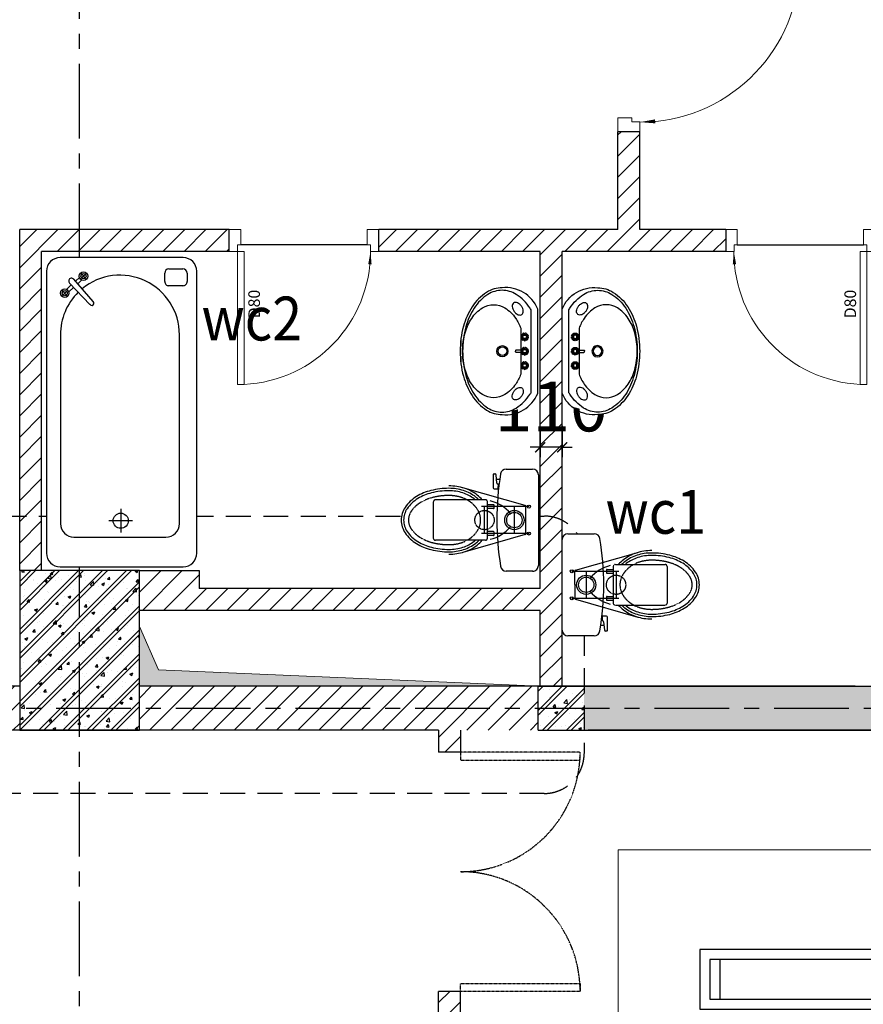
# Model space of a CAD drawing. Units: inches. Extents: x -12929 to 75029, y -52701 to 68478.
# Drawn here: x 50535 to 54765, y -24749 to -19811 of the extents above; entities that cross this region are included whole.
import ezdxf

# ---------------------------------------------------------------- set-up
doc = ezdxf.new("R2010")
doc.units = ezdxf.units.IN
doc.header["$MEASUREMENT"] = 0
doc.set_wipeout_variables(frame=1)
for name, pattern in [('ACAD_ISO03W100', [30, 12, -18]), ('CENTER', [2, 1.25, -0.25, 0.25, -0.25]), ('HIDDEN', [0.375, 0.25, -0.125])]:
    doc.linetypes.add(name, pattern=pattern)
for name, color, linetype in [('5', 99, 'Continuous'), ('7', 7, 'Continuous'), ('8', 8, 'Continuous'), ('betong', 4, 'Continuous'), ('CHU', 7, 'Continuous'), ('THAY', 13, 'Continuous'), ('TRUC', 252, 'CENTER'), ('TUONG', 7, 'Continuous')]:
    doc.layers.add(name, color=color, linetype=linetype)
for name, color, linetype, lineweight in [('A-Dimension', 8, 'Continuous', 9), ('doors&windows', 147, 'Continuous', 0), ('wall', 3, 'Continuous', 30)]:
    doc.layers.add(name, color=color, linetype=linetype, lineweight=lineweight)
doc.styles.add('AVANTH', font='Vhavan.ttf')
doc.styles.add('VNCCSS', font='vnsimli.shx', dxfattribs={"width": 0.7})
doc.dimstyles.new('1-100', dxfattribs={"dimscale": 0, "dimtxt": 250, "dimasz": 50, "dimexe": 50, "dimexo": 0, "dimgap": 80, "dimtad": 1, "dimdec": 0, "dimrnd": 5, "dimzin": 0, "dimdsep": 46, "dimtxsty": 'VNCCSS', "dimblk1": 'ARCHTICK', "dimblk2": 'ARCHTICK', "dimsah": 1, "dimcen": 0, "dimdle": 50, "dimclrd": 8, "dimclre": 8, "dimclrt": 2, "dimadec": 0, "dimazin": 0, "dimtfac": 1, "dimtdec": 0, "dimtix": 1, "dimtmove": 2, "dimatfit": 3, "dimldrblk": 'DOT', "dimfxl": 1, "dimtolj": 1, "dimtzin": 0, "dimarcsym": 0})
pattern_1 = [(50, (84186.81, -208020.54), (143.45204, -12.55043), [15, -165]), (355, (84186.81, -208020.54), (-27.75027, 150.43843), [12, -132]), (100.4514, (84198.76, -208021.58), (115.70188, 137.88791), [12.74804, -140.22842]), (46.1842, (84186.81, -207980.54), (213.44821, -33.1038), [22.5, -247.5]), (96.6356, (84204.6, -207983.3), (186.93254, 194.82357), [19.12206, -210.3426]), (351.1842, (84186.8, -207980.54), (186.9324, 194.82372), [18, -198]), (21, (84206.81, -207990.54), (119.38141, -80.52378), [15, -165]), (326, (84206.81, -207990.54), (48.66307, 145.03001), [12, -132]), (71.4514, (84216.76, -207997.25), (168.04453, 64.5061), [12.74804, -140.22842]), (37.5, (84186.81, -208020.54), (2.431971, 66.578771), [0, -130.4, 0, -134, 0, -132.5]), (7.5, (84186.81, -208020.54), (52.613907, 78.882342), [0, -76.4, 0, -127.4, 0, -50.5]), (327.5, (84142.21, -208020.54), (106.764487, -4.510974), [0, -50, 0, -156, 0, -207]), (317.5, (84122.21, -208020.54), (116.637234, 20.020996), [0, -65, 0, -103.6, 0, -147]), (45, (84186.81, -208020.54), (-60.104076, 60.104076), []), (45, (84186.81, -207996.04), (-60.104076, 60.104076), [])]
pattern_2 = [(45, (84186.81, -208020.54), (-53.03301, 53.03301), [])]

# ---------------------------------------------------------------- blocks, each defined once
blk = doc.blocks.new('_ArchTick')
at = {"color": 0, "const_width": 0.15}
blk.add_lwpolyline([(-0.5, -0.5), (0.5, 0.5)], dxfattribs=at)
blk = doc.blocks.new('*D675')
at = {"layer": '8', "color": 8, "lineweight": -2, "ltscale": 500}
for p, q in [((53144.5, -21858.9), (53144.5, -22005.7)), ((53254.5, -21848.8), (53254.5, -22005.7)), ((53144.5, -21955.7), (53094.5, -21955.7)), ((53254.5, -21955.7), (53144.5, -21955.7)), ((53254.5, -21955.7), (53304.5, -21955.7))]:
    blk.add_line(p, q, dxfattribs=at)
at = {"layer": 'DEFPOINTS', "color": 0, "ltscale": 500}
for p in [(53144.5, -21858.9), (53254.5, -21848.8), (53144.5, -21955.7)]:
    blk.add_point(p, dxfattribs=at)
at = {"layer": '8', "color": 8, "lineweight": -2, "ltscale": 500, "xscale": 50, "yscale": 50, "zscale": 50}
blk.add_blockref('_ArchTick', (53144.5, -21955.7), dxfattribs=at)
at = {"layer": '8', "color": 8, "lineweight": -2, "ltscale": 500, "xscale": 50, "yscale": 50, "zscale": 50, "rotation": 180}
blk.add_blockref('_ArchTick', (53254.5, -21955.7), dxfattribs=at)
at = {"layer": '8', "color": 2, "ltscale": 500, "insert": (53199.5, -21750.7), "char_height": 250, "attachment_point": 5, "style": 'VNCCSS'}
blk.add_mtext('\\A1;110', dxfattribs=at)
blk = doc.blocks.new('_Dot')
at = {"color": 0, "linetype": 'ByBlock', "lineweight": -2}
blk.add_line((-0.5, 0), (-1, 0), dxfattribs=at)
at = {"color": 0, "linetype": 'ByBlock', "const_width": 0.5}
blk.add_lwpolyline([(-0.25, 0, 1), (0.25, 0, 1)], format="xyb", close=True, dxfattribs=at)
blk = doc.blocks.new('LAVABO 1')
at = {"layer": '5'}
for p, q in [((-5.9, -84.7), (-5.9, -108.3)), ((5.9, -84.7), (5.9, -108.3)), ((-2.8, -111.4), (0, -111.4)), ((2.8, -111.4), (0, -111.4))]:
    blk.add_line(p, q, dxfattribs=at)
for points in [[(317.9, -178.6, 0.335913), (211.4, 0), (-211.4, 0, 0.335913), (-317.9, -178.6, 0.143178), (-295.2, -256, 0.107175), (-222.7, -328.9, 0.078334), (-125, -372.4, 0.065639), (0, -388.9, 0.065639), (125, -372.4, 0.078334), (222.7, -328.9, 0.107175), (295.2, -256, 0.143178), (317.9, -178.6)], [(-78.4, -47.3, 0.023946), (-77, -51.7, 0.063305), (-74.5, -56.2, 0.287577), (-73.4, -56.6, 0.287577)], [(-73.4, -56.6, 0.287577), (-72.5, -55.8, 0.063305), (-71.7, -50.8, 0.023946), (-71.8, -46.1, 0.020713)], [(-65.3, -47.3, 0.023946), (-67, -51.6, 0.063305), (-68, -56.6, 0.287577), (-67.5, -57.7, 0.287577)], [(-6.6, -47.3, 0.023946), (-5.1, -51.7, 0.063305), (-2.6, -56.2, 0.287577), (-1.5, -56.6, 0.287577)], [(-1.5, -56.6, 0.287577), (-0.6, -55.8, 0.063305), (0.1, -50.8, 0.023946), (0, -46.1, 0.020713)], [(6.5, -47.3, 0.023946), (4.8, -51.6, 0.063305), (3.8, -56.6, 0.287577), (4.4, -57.7, 0.287577)], [(65.3, -47.3, 0.023946), (66.8, -51.7, 0.063305), (69.2, -56.2, 0.287577), (70.3, -56.6, 0.287577)], [(70.3, -56.6, 0.287577), (71.2, -55.8, 0.063305), (72, -50.8, 0.023946), (71.9, -46.1, 0.020713)], [(78.4, -47.3, 0.023946), (76.7, -51.6, 0.063305), (75.7, -56.6, 0.287577), (76.3, -57.7, 0.287577)], [(-80.7, -65.3, 0.287577), (-81.3, -64.3, 0.063305), (-86.1, -62.6, 0.023946), (-90.7, -62, 0.020713)], [(-90.7, -68.6, 0.023946), (-86.1, -67.9, 0.063305), (-81.3, -66.3, 0.287577), (-80.7, -65.3, 0.287577)], [(-88.5, -55.7, 0.023946), (-84.5, -58.2, 0.063305), (-79.8, -60, 0.287577), (-78.6, -59.6, 0.287577)], [(-78.6, -71, 0.287577), (-79.8, -70.6, 0.063305), (-84.5, -72.4, 0.023946), (-88.5, -74.9, 0.020713)], [(-78.6, -59.6, 0.287577), (-78.4, -58.4, 0.063305), (-81.1, -54.1, 0.023946), (-84.2, -50.6, 0.020713)], [(-84.2, -80, 0.023946), (-81.1, -76.5, 0.063305), (-78.4, -72.2, 0.287577), (-78.6, -71, 0.287577)], [(-73.4, -74, 0.287577), (-74.5, -74.4, 0.063305), (-77, -78.9, 0.023946), (-78.4, -83.3, 0.020713)], [(-71.8, -84.5, 0.023946), (-71.7, -79.8, 0.063305), (-72.5, -74.8, 0.287577), (-73.4, -74, 0.287577)], [(-67.5, -72.9, 0.287577), (-68, -74, 0.063305), (-67, -79, 0.023946), (-65.3, -83.3, 0.020713)], [(-67.5, -57.7, 0.287577), (-66.3, -57.6, 0.063305), (-62.4, -54.3, 0.023946), (-59.5, -50.6, 0.020713)], [(-59.5, -80, 0.023946), (-62.4, -76.3, 0.063305), (-66.3, -73, 0.287577), (-67.5, -72.9, 0.287577)], [(-55.3, -55.7, 0.023946), (-59.4, -57.9, 0.063305), (-63.3, -61.1, 0.287577), (-63.6, -62.3, 0.287577)], [(-63.6, -68.3, 0.287577), (-63.3, -69.5, 0.063305), (-59.4, -72.7, 0.023946), (-55.3, -74.9, 0.020713)], [(-63.6, -62.3, 0.287577), (-62.6, -63, 0.063305), (-57.5, -62.9, 0.023946), (-53, -62, 0.020713)], [(-53, -68.6, 0.023946), (-57.5, -67.7, 0.063305), (-62.6, -67.6, 0.287577), (-63.6, -68.3, 0.287577)], [(-8.8, -65.3, 0.287577), (-9.4, -64.3, 0.063305), (-14.3, -62.6, 0.023946), (-18.9, -62, 0.020713)], [(-18.9, -68.6, 0.023946), (-14.3, -67.9, 0.063305), (-9.4, -66.3, 0.287577), (-8.8, -65.3, 0.287577)], [(-16.6, -55.7, 0.023946), (-12.6, -58.2, 0.063305), (-7.9, -60, 0.287577), (-6.7, -59.6, 0.287577)], [(-6.7, -71, 0.287577), (-7.9, -70.6, 0.063305), (-12.6, -72.4, 0.023946), (-16.6, -74.9, 0.020713)], [(-6.7, -59.6, 0.287577), (-6.6, -58.4, 0.063305), (-9.2, -54.1, 0.023946), (-12.3, -50.6, 0.020713)], [(-12.3, -80, 0.023946), (-9.2, -76.5, 0.063305), (-6.6, -72.2, 0.287577), (-6.7, -71, 0.287577)], [(-1.5, -74, 0.287577), (-2.6, -74.4, 0.063305), (-5.1, -78.9, 0.023946), (-6.6, -83.3, 0.020713)], [(0, -84.5, 0.023946), (0.1, -79.8, 0.063305), (-0.6, -74.8, 0.287577), (-1.5, -74, 0.287577)], [(4.4, -72.9, 0.287577), (3.8, -74, 0.063305), (4.8, -79, 0.023946), (6.5, -83.3, 0.020713)], [(4.4, -57.7, 0.287577), (5.6, -57.6, 0.063305), (9.4, -54.3, 0.023946), (12.3, -50.6, 0.020713)], [(12.3, -80, 0.023946), (9.4, -76.3, 0.063305), (5.6, -73, 0.287577), (4.4, -72.9, 0.287577)], [(16.6, -55.7, 0.023946), (12.5, -57.9, 0.063305), (8.5, -61.1, 0.287577), (8.3, -62.3, 0.287577)], [(8.3, -68.3, 0.287577), (8.5, -69.5, 0.063305), (12.5, -72.7, 0.023946), (16.6, -74.9, 0.020713)], [(8.3, -62.3, 0.287577), (9.2, -63, 0.063305), (14.3, -62.9, 0.023946), (18.9, -62, 0.020713)], [(18.9, -68.6, 0.023946), (14.3, -67.7, 0.063305), (9.2, -67.6, 0.287577), (8.3, -68.3, 0.287577)], [(63.1, -65.3, 0.287577), (62.4, -64.3, 0.063305), (57.6, -62.6, 0.023946), (53, -62, 0.020713)], [(53, -68.6, 0.023946), (57.6, -67.9, 0.063305), (62.4, -66.3, 0.287577), (63.1, -65.3, 0.287577)], [(55.3, -55.7, 0.023946), (59.2, -58.2, 0.063305), (64, -60, 0.287577), (65.1, -59.6, 0.287577)], [(65.1, -71, 0.287577), (64, -70.6, 0.063305), (59.2, -72.4, 0.023946), (55.3, -74.9, 0.020713)], [(65.1, -59.6, 0.287577), (65.3, -58.4, 0.063305), (62.6, -54.1, 0.023946), (59.6, -50.6, 0.020713)], [(59.6, -80, 0.023946), (62.6, -76.5, 0.063305), (65.3, -72.2, 0.287577), (65.1, -71, 0.287577)], [(70.3, -74, 0.287577), (69.2, -74.4, 0.063305), (66.8, -78.9, 0.023946), (65.3, -83.3, 0.020713)], [(71.9, -84.5, 0.023946), (72, -79.8, 0.063305), (71.2, -74.8, 0.287577), (70.3, -74, 0.287577)], [(76.3, -72.9, 0.287577), (75.7, -74, 0.063305), (76.7, -79, 0.023946), (78.4, -83.3, 0.020713)], [(76.3, -57.7, 0.287577), (77.5, -57.6, 0.063305), (81.3, -54.3, 0.023946), (84.2, -50.6, 0.020713)], [(84.2, -80, 0.023946), (81.3, -76.3, 0.063305), (77.5, -73, 0.287577), (76.3, -72.9, 0.287577)], [(88.4, -55.7, 0.023946), (84.4, -57.9, 0.063305), (80.4, -61.1, 0.287577), (80.1, -62.3, 0.287577)], [(80.1, -62.3, 0.287577), (81.1, -63, 0.063305), (86.2, -62.9, 0.023946), (90.7, -62, 0.020713)], [(90.7, -68.6, 0.023946), (86.2, -67.7, 0.063305), (81.1, -67.6, 0.287577), (80.1, -68.3, 0.287577)], [(80.1, -68.3, 0.287577), (80.4, -69.5, 0.063305), (84.4, -72.7, 0.023946), (88.4, -74.9, 0.020713)]]:
    blk.add_lwpolyline(points, format="xyb", dxfattribs=at)
for points in [[(0, -376.5, 0.065639), (121.8, -360.4, 0.078334), (216, -318.5, 0.107175), (284.8, -249.3, 0.143178), (305.5, -178.6, 0.143178), (284.8, -107.8, 0.107175), (216, -38.6, 0.007157), (208, -33.6), (-208, -33.6, 0.007157), (-216, -38.6, 0.107175), (-284.8, -107.8, 0.143178), (-305.5, -178.6, 0.143178), (-284.8, -249.3, 0.107175), (-216, -318.5, 0.078334), (-121.8, -360.4, 0.065639)], [(-241.5, -120.7, 0.144576), (-234.8, -125.9, 0.107176), (-223.7, -127.6, 0.07771), (-212.1, -125.1, 0.064887), (-199.6, -118.3, 0.064887), (-189.2, -108.5, 0.07771), (-183.2, -98.2, 0.107176), (-181.4, -87.1, 0.144576), (-184.2, -79.2, 0.144576), (-190.9, -74.1, 0.107176), (-202, -72.3, 0.07771), (-213.7, -74.8, 0.064887), (-226.2, -81.6, 0.064887), (-236.5, -91.4, 0.07771), (-242.5, -101.7, 0.107176), (-244.3, -112.8, 0.144576)], [(0, -376.5, -0.067673), (-92.7, -363.9, -0.079984), (-164.8, -330.8, -0.107106), (-217.1, -276.7, -0.13951), (-233, -220.6, -0.13951), (-217.1, -164.6, -0.107106), (-164.8, -110.4, -0.056362), (-115, -84.7), (115, -84.7, -0.056362), (164.8, -110.4, -0.107106), (217.1, -164.6, -0.13951), (233, -220.6, -0.13951), (217.1, -276.7, -0.107106), (164.8, -330.8, -0.079984), (92.7, -363.9, -0.067673)], [(241.5, -120.7, -0.144576), (234.8, -125.9, -0.107176), (223.7, -127.6, -0.07771), (212.1, -125.1, -0.064887), (199.6, -118.3, -0.064887), (189.2, -108.5, -0.07771), (183.2, -98.2, -0.107176), (181.4, -87.1, -0.144576), (184.2, -79.2, -0.144576), (190.9, -74.1, -0.107176), (202, -72.3, -0.07771), (213.7, -74.8, -0.064887), (226.2, -81.6, -0.064887), (236.5, -91.4, -0.07771), (242.5, -101.7, -0.107176), (244.3, -112.8, -0.144576)]]:
    blk.add_lwpolyline(points, format="xyb", close=True, dxfattribs=at)
for centre, radius in [((-71.9, -65.3), 8.8), ((0, -65.3), 8.8), ((71.9, -65.3), 8.8), ((0, -177.1), 27.9), ((0, -177.1), 21.7)]:
    blk.add_circle(centre, radius, dxfattribs=at)
for centre, radius, start, end in [((-71.9, -65.3), 19.2, 110.0496, 129.9504), ((-75.4, -45.1), 3.75, 216.9937, 343.0063), ((-71.9, -65.3), 19.2, 70.0496, 89.9504), ((-61.6, -47.5), 3.75, 176.9937, 303.0063), ((0, -65.3), 19.2, 110.0496, 129.9504), ((-3.6, -45.1), 3.75, 216.9937, 343.0063), ((0, -65.3), 19.2, 70.0496, 89.9504), ((10.3, -47.5), 3.75, 176.9937, 303.0063), ((71.9, -65.3), 19.2, 110.0496, 129.9504), ((68.3, -45.1), 3.75, 216.9937, 343.0063), ((71.9, -65.3), 19.2, 70.0496, 89.9504), ((82.1, -47.5), 3.75, 176.9937, 303.0063), ((-71.9, -65.3), 19.2, 150.0496, 169.9504), ((-92.4, -65.3), 3.75, 296.9937, 63.0063), ((-71.9, -65.3), 19.2, 190.0496, 209.9504), ((-87.6, -52.1), 3.75, 256.9937, 23.0063), ((-87.6, -78.5), 3.75, 336.9937, 103.0063), ((-71.9, -65.3), 19.2, 230.0496, 249.9504), ((-75.4, -85.5), 3.75, 16.9937, 143.0063), ((-71.9, -65.3), 19.2, 270.0496, 289.9504), ((-61.6, -83.1), 3.75, 56.9937, 183.0063), ((-71.9, -65.3), 19.2, 30.0496, 49.9504), ((-71.9, -65.3), 19.2, 310.0496, 329.9504), ((-52.5, -58.3), 3.75, 136.9937, 263.0063), ((-52.5, -72.3), 3.75, 96.9937, 223.0063), ((-71.9, -65.3), 19.2, 350.0496, 9.9504), ((0, -65.3), 19.2, 150.0496, 169.9504), ((-20.6, -65.3), 3.75, 296.9937, 63.0063), ((0, -65.3), 19.2, 190.0496, 209.9504), ((-15.8, -52.1), 3.75, 256.9937, 23.0063), ((-15.8, -78.5), 3.75, 336.9937, 103.0063), ((0, -65.3), 19.2, 230.0496, 249.9504), ((-3.6, -85.5), 3.75, 16.9937, 143.0063), ((0, -65.3), 19.2, 270.0496, 289.9504), ((10.3, -83.1), 3.75, 56.9937, 183.0063), ((0, -65.3), 19.2, 30.0496, 49.9504), ((0, -65.3), 19.2, 310.0496, 329.9504), ((19.3, -58.3), 3.75, 136.9937, 263.0063), ((19.3, -72.3), 3.75, 96.9937, 223.0063), ((0, -65.3), 19.2, 350.0496, 9.9504), ((71.9, -65.3), 19.2, 150.0496, 169.9504), ((51.3, -65.3), 3.75, 296.9937, 63.0063), ((71.9, -65.3), 19.2, 190.0496, 209.9504), ((56.1, -52.1), 3.75, 256.9937, 23.0063), ((56.1, -78.5), 3.75, 336.9937, 103.0063), ((71.9, -65.3), 19.2, 230.0496, 249.9504), ((68.3, -85.5), 3.75, 16.9937, 143.0063), ((71.9, -65.3), 19.2, 270.0496, 289.9504), ((82.1, -83.1), 3.75, 56.9937, 183.0063), ((71.9, -65.3), 19.2, 30.0496, 49.9504), ((71.9, -65.3), 19.2, 310.0496, 329.9504), ((91.2, -58.3), 3.75, 136.9937, 263.0063), ((91.2, -72.3), 3.75, 96.9937, 223.0063), ((71.9, -65.3), 19.2, 350.0496, 9.9504), ((-2.8, -108.3), 3.1, 180, 270), ((2.8, -108.3), 3.1, 270, 0)]:
    blk.add_arc(centre, radius, start, end, dxfattribs=at)
blk = doc.blocks.new('2')
blk.add_wipeout([(598092.5, -71124.8), (598515.3, -71124.8), (598581.2, -71172.1), (598620.7, -71321), (598566.8, -71421.1), (598479.5, -71479.3), (598388.7, -71506.2), (598240.9, -71509.5), (598109, -71469.9), (598008.7, -71406.7), (597985, -71284.4), (598017.5, -71183.7)]).dxf.layer = '5'
at = {"layer": '5'}
blk.add_blockref('LAVABO 1', (598303.9, -71124.8), dxfattribs=at)
blk = doc.blocks.new('XI 1')
at = {"layer": '5'}
for p, q in [((29.6, 255.8), (161.8, 255.5)), ((-0.6, -227), (0.6, 227)), ((66.5, 72.5), (380.1, 160.8)), ((48.5, 67.5), (285.1, 66.9)), ((62.9, 67.4), (62.6, -67.8)), ((120.9, 67.3), (120.5, -67.9)), ((222.3, 73.8), (222.3, 60.3)), ((225.2, 76.7), (256.1, 76.6)), ((225.2, 57.4), (256.1, 57.3)), ((270.6, 66.9), (270.2, -68.3)), ((48.1, -67.7), (284.7, -68.3)), ((66.1, -72.9), (379.3, -162.7)), ((222, -61.4), (221.9, -74.9)), ((224.8, -77.8), (255.7, -77.9)), ((224.9, -58.5), (255.8, -58.6)), ((202.4, -176.8), (195.1, -176.8)), ((202.4, -162.3), (197.6, -162.3)), ((202.3, -181.6), (202.4, -157.5)), ((202.8, -181.6), (202.3, -181.6)), ((221.7, -157.5), (202.4, -157.5)), ((207.6, -186), (211.5, -228)), ((226.4, -227.5), (226.5, -162.3)), ((209.3, -204.9), (193.4, -204.9)), ((221.5, -232.4), (216.3, -232.3)), ((160.4, -256.3), (28.3, -256))]:
    blk.add_line(p, q, dxfattribs=at)
at = {"layer": '5', "linetype": 'HIDDEN'}
for p, q in [((265.8, 100.7), (516.9, 100.1)), ((256.2, 91.1), (255.7, -92.4)), ((526.6, 90.4), (526.1, -93.1)), ((265.3, -102.1), (516.4, -102.7))]:
    blk.add_line(p, q, dxfattribs=at)
at = {"layer": '5'}
for points in [[(449.5, 170.3, 0.077598), (372.1, 158.4, 0.08725), (307.2, 124.5, 0.048765), (281.8, 100.7)], [(449.5, 158.2, 0.077598), (375.7, 146.9, 0.08725), (314.6, 114.9, 0.032467), (298.3, 100.6)], [(448.7, -160.5, 0.061672), (538.7, -149.6, 0.074959), (611, -119.6, 0.107015), (668.2, -65.6, 0.150804), (688.1, -1.8, 0.150804), (668.5, 62.1, 0.107015), (611.6, 116.4, 0.074959), (539.5, 146.8, 0.061672), (449.5, 158.2)], [(449.5, 146.1, 0.077598), (379.4, 135.4, 0.08725), (321.9, 105.3, 0.012214), (316, 100.6)], [(448.7, -148.4, 0.061672), (535.8, -137.9, 0.074959), (604.7, -109.3, 0.107015), (658.3, -58.8, 0.150804), (676, -1.7, 0.150804), (658.6, 55.4, 0.107015), (605.3, 106.1, 0.074959), (536.5, 135.1, 0.061672), (449.5, 146.1)], [(281.3, -102.1, 0.048765), (306.5, -126.1, 0.08725), (371.3, -160.3, 0.077598), (448.6, -172.6)], [(297.8, -102.2, 0.032467), (314, -116.5, 0.08725), (375, -148.8, 0.077598), (448.7, -160.5)], [(315.5, -102.2, 0.012214), (321.4, -107, 0.08725), (378.7, -137.3, 0.077598), (448.7, -148.4)]]:
    blk.add_lwpolyline(points, format="xyb", dxfattribs=at)
at = {"layer": '5', "linetype": 'HIDDEN'}
for points in [[(449.4, 122, 0.077598), (386.7, 112.4, 0.08725), (336.6, 86.2, 0.105601), (301.2, 44.6, 0.12364), (289.7, -0.7, 0.12364), (301, -46.2, 0.105601), (336.2, -87.9, 0.08725), (386.1, -114.3, 0.077598), (448.8, -124.3)], [(448.8, -124.3, 0.061672), (530, -114.4, 0.074959), (592.3, -88.6, 0.107015), (638.4, -45.1, 0.150804), (651.9, -1.7, 0.150804), (638.6, 41.8, 0.107015), (592.7, 85.5, 0.074959), (530.6, 111.7, 0.061672), (449.4, 122)]]:
    blk.add_lwpolyline(points, format="xyb", dxfattribs=at)
at = {"layer": '5'}
for centre, radius in [((48.5, 67.5), 7.73), ((120.7, -0.3), 48.3), ((120.7, -0.3), 38.6), ((48.1, -67.7), 7.73)]:
    blk.add_circle(centre, radius, dxfattribs=at)
at = {"layer": '5', "linetype": 'HIDDEN'}
blk.add_circle((270.4, -0.7), 48.3, dxfattribs=at)
at = {"layer": '5'}
for centre, radius, start, end in [((29.6, 226.9), 29, 89.8523, 179.8523), ((161.7, 226.5), 29, 9.1777, 89.8523), ((-1221, 3.1), 1429.5, 350.5269, 9.1777), ((67.8, 67.9), 4.83, 105.7122, 179.8523), ((291.5, -98.1), 200.3, 104.4078, 139.0985), ((225.2, 73.8), 2.9, 89.8523, 179.8523), ((225.2, 60.3), 2.9, 179.8523, 269.8523), ((292, 96.6), 200.3, 220.606, 255.2967), ((67.4, -68.2), 4.83, 179.8523, 253.9923), ((224.8, -74.9), 2.9, 179.8523, 269.8523), ((224.9, -61.4), 2.9, 89.8523, 179.8523), ((202.8, -186.4), 4.83, 5.2926, 89.8523), ((221.7, -162.3), 4.83, 359.8523, 89.8523), ((28.4, -227), 29, 179.8523, 269.8523), ((160.5, -227.4), 29, 269.8523, 350.5269), ((216.3, -227.5), 4.83, 185.2926, 269.8523), ((221.5, -227.5), 4.83, 269.8523, 359.8523)]:
    blk.add_arc(centre, radius, start, end, dxfattribs=at)
at = {"layer": '5', "linetype": 'HIDDEN'}
for centre, start, end in [((265.8, 91.1), 89.8523, 179.8523), ((516.9, 90.4), 359.8523, 89.8523), ((265.3, -92.4), 179.8523, 269.8523), ((516.4, -93.1), 269.8523, 359.8523)]:
    blk.add_arc(centre, 9.66, start, end, dxfattribs=at)
blk = doc.blocks.new('3')
blk.add_wipeout([(600502.3, -70828.6), (600957.6, -70828.7), (600985.2, -70857.5), (600985.2, -70989.7), (600898, -71027.2), (600841.2, -71032.8), (600891.1, -71208.3), (600900.7, -71277.7), (600888.7, -71277.7), (600877.5, -71367.7), (600847.3, -71439.9), (600793.2, -71497), (600729.6, -71516.7), (600665.4, -71497), (600611.3, -71439.9), (600576.1, -71344.5), (600570, -71278.7), (600557.9, -71278.7), (600567.6, -71208.3), (600600.6, -71092.2), (600617.4, -71032.8), (600519.6, -71021.8), (600492.7, -71017), (600473.9, -70995.2), (600473.4, -70892.1), (600473.4, -70857.6), (600481.9, -70837.1)]).dxf.layer = '5'
at = {"layer": '5', "rotation": 270.1477450117758}
blk.add_blockref('XI 1', (600729.3, -70828.6), dxfattribs=at)
blk = doc.blocks.new('A$C0CE02F54')
at = {"layer": 'doors&windows'}
for points in [[(776.7, 750), (776.7, 691.7), (700, 691.7), (700, 708.3), (666.7, 708.3), (666.7, 750)], [(666.7, 75), (666.7, 41.7), (0, 41.7), (0, 75)], [(776.7, 0), (776.7, 58.3), (700, 58.3), (700, 41.7), (666.7, 41.7), (666.7, 0)]]:
    blk.add_lwpolyline(points, close=True, dxfattribs=at)
at = {"layer": 'doors&windows', "color": 8}
blk.add_lwpolyline([(666.7, 709.2, 0, 16.7, 0), (602.9, 706.1, 16.7, 16.7, 0)], format="xyseb", dxfattribs=at)
blk.add_arc((666.7, 41.7), 667.5, 90, 177.1376, dxfattribs=at)
at = {"layer": 'THAY'}
blk.add_line((700, 691.7), (700, 58.3), dxfattribs=at)
at = {"layer": 'doors&windows', "oblique": -180, "text_generation_flag": 4}
blk.add_attdef('D90', (477.8, 96.2), '', height=58.3, rotation=180, dxfattribs=at)
blk = doc.blocks.new('cua thang so 2')
at = {"layer": 'TUONG', "color": 37, "linetype": 'ACAD_ISO03W100', "ltscale": 0.005}
for points in [[(0, 1200), (0, 1160), (600, 1160), (600, 1200)], [(0, 0), (0, 40), (600, 40), (600, 0)]]:
    blk.add_lwpolyline(points, close=True, dxfattribs=at)
for centre, start, end in [((0, 1200), 270, 0), ((0, 0), 0, 90)]:
    blk.add_arc(centre, 600, start, end, dxfattribs=at)
blk = doc.blocks.new('cuadi900')
at = {"layer": 'doors&windows'}
for points in [[(-14, 90), (-14, 83), (-7, 83), (-7, 85), (-3, 85), (-3, 90)], [(-14, 0), (-14, 7), (-7, 7), (-7, 5), (-3, 5), (-3, 0)], [(-3, 9), (-3, 5), (77, 5), (77, 9)]]:
    blk.add_lwpolyline(points, close=True, dxfattribs=at)
at = {"layer": 'doors&windows', "color": 8}
blk.add_lwpolyline([(-3, 85.1, 0, 2, 0), (4.65, 84.73, 2, 2, 0)], format="xyseb", dxfattribs=at)
blk.add_arc((-3, 5), 80.1, 2.8624, 90, dxfattribs=at)
at = {"layer": 'doors&windows'}
blk.add_attdef('D90', (19.66, 11.55), '', height=7, dxfattribs=at)

msp = doc.modelspace()

# ---------------------------------------------------------------- hatches: boundary and pattern name
at = {"layer": '8', "ltscale": 500}
h = msp.add_hatch(dxfattribs=at)
h.set_pattern_fill('BETONG-01', color=256, scale=20, style=0, pattern_type=2)
h.set_pattern_definition(pattern_1)
h.paths.add_polyline_path([(50534.5, -23373.9), (51134.5, -23373.9), (51134.5, -22573.9), (50534.5, -22573.9)])
at = {"layer": '8', "ltscale": 800}
h = msp.add_hatch(dxfattribs=at)
h.set_pattern_fill('ANSI31', color=256, scale=600, style=0)
h.set_pattern_definition(pattern_2)
h.paths.add_polyline_path([(53134.5, -23153.9), (52664.5, -23153.9), (52634.5, -23153.9), (51134.5, -23153.9), (51134.5, -23263.9), (53134.5, -23263.9)])
h.paths.add_polyline_path([(53134.5, -23263.9), (51134.5, -23263.9), (51134.5, -23373.9), (51244.5, -23373.9), (52634.5, -23373.9), (52634.5, -23483.9), (52744.5, -23483.9), (52744.5, -23373.9), (53134.5, -23373.9)])
h.paths.add_polyline_path([(51929.1, -23251.4), (51929.1, -22676.4), (52304.1, -22676.4), (52304.1, -23251.4)], flags=9)
h.paths.add_polyline_path([(51929.1, -23683), (51929.1, -23174.7), (52304.1, -23174.7), (52304.1, -23683)], flags=9)
at = {"layer": '8', "ltscale": 500}
h = msp.add_hatch(color=256, dxfattribs=at)
h.paths.add_polyline_path([(51230.2, -23072), (51134.5, -22853.9), (51134.5, -23153.9), (52634.5, -23153.9), (53144.5, -23153.9)])
h.paths.add_polyline_path([(51929.1, -23291.4), (51929.1, -22716.4), (52304.1, -22716.4), (52304.1, -23291.4)], flags=9)
at = {"layer": '8', "ltscale": 800}
h = msp.add_hatch(dxfattribs=at)
h.set_pattern_fill('BETONG-01', color=256, scale=20, style=0, pattern_type=2)
h.set_pattern_definition(pattern_1)
h.paths.add_polyline_path([(53364.8, -23263.9), (53364.8, -23153.9), (53134.5, -23153.9), (53134.5, -23263.9)])
h.paths.add_polyline_path([(53364.8, -23373.9), (53364.8, -23263.9), (53134.5, -23263.9), (53134.5, -23373.9)])
at = {"layer": '8', "ltscale": 500}
h = msp.add_hatch(dxfattribs=at)
h.set_pattern_fill('ANSI31', color=256, scale=600, style=0)
h.set_pattern_definition(pattern_2)
h.paths.add_polyline_path([(52744.5, -23373.9), (52634.5, -23373.9), (52634.5, -23483.9), (52744.5, -23483.9)])

# ---------------------------------------------------------------- linework, layer by layer
at = {"layer": '7', "linetype": 'HIDDEN', "ltscale": 500}
msp.add_lwpolyline([(50443.8, -22300.6), (53164.8, -22300.6, -0.414214), (53364.8, -22500.6), (53364.8, -23491.6, -0.414214), (53164.8, -23691.6), (50443.8, -23691.6, -0.414214), (50243.8, -23491.6), (50243.8, -22500.6, -0.414214)], format="xyb", close=True, dxfattribs=at)
at = {"layer": 'betong'}
for p, q in [((53134.5, -23373.9), (53134.5, -23153.9)), ((53134.5, -23153.9), (58534.5, -23153.9)), ((53134.5, -23373.9), (58534.5, -23373.9))]:
    msp.add_line(p, q, dxfattribs=at)
msp.add_lwpolyline([(50534.5, -23373.9), (51134.5, -23373.9), (51134.5, -22573.9), (50534.5, -22573.9)], close=True, dxfattribs=at)
at = {"layer": 'doors&windows', "ltscale": 0.5}
for p, q in [((51134.5, -22853.9), (51230.2, -23072)), ((51230.2, -23072), (53144.5, -23153.9)), ((53534.8, -23973.9), (56650.3, -23973.9)), ((53534.8, -23973.9), (53534.8, -25323.9))]:
    msp.add_line(p, q, dxfattribs=at)
at = {"layer": 'THAY'}
msp.add_line((54044.5, -24523.9), (54044.5, -24723.9), dxfattribs=at)
msp.add_lwpolyline([(53944.5, -24473.9), (53944.5, -24773.9), (57384.5, -24773.9), (57384.5, -24473.9), (53944.5, -24473.9)], dxfattribs=at)
msp.add_lwpolyline([(53994.5, -24523.9), (53994.5, -24723.9), (57334.5, -24723.9), (57334.5, -24523.9)], close=True, dxfattribs=at)
at = {"layer": 'TRUC', "color": 165, "ltscale": 300}
for p, q in [((50834.5, -36007.8), (50834.5, -13300)), ((17116.9, -23263.9), (60548.7, -23263.9))]:
    msp.add_line(p, q, dxfattribs=at)
at = {"layer": 'TUONG'}
for p, q in [((53534.5, -20863.9), (53534.5, -20373.9)), ((53644.5, -20373.9), (53534.5, -20373.9)), ((53644.5, -20863.9), (53644.5, -20373.9)), ((51584.5, -20863.9), (50534.5, -20863.9)), ((50534.5, -22573.9), (50534.5, -20863.9)), ((51584.5, -20973.9), (51584.5, -20863.9)), ((52334.5, -20973.9), (52334.5, -20863.9)), ((53534.5, -20863.9), (52334.5, -20863.9)), ((54074.5, -20863.9), (53644.5, -20863.9)), ((54074.5, -20863.9), (54074.5, -20973.9)), ((51584.5, -20973.9), (50644.5, -20973.9)), ((50644.5, -22573.9), (50644.5, -20973.9)), ((53144.5, -20973.9), (52334.5, -20973.9)), ((53254.5, -23153.9), (53254.5, -20973.9)), ((54074.5, -20973.9), (53254.5, -20973.9)), ((53144.5, -22663.9), (51434.5, -22663.9)), ((53144.5, -22773.9), (51134.5, -22773.9)), ((53144.5, -23153.9), (53144.5, -22773.9)), ((50534.5, -23153.9), (48954.5, -23153.9)), ((52634.5, -23153.9), (51134.5, -23153.9)), ((54724.5, -23153.9), (52634.5, -23153.9)), ((54724.5, -23153.9), (52664.5, -23153.9)), ((53144.5, -23153.9), (52964.5, -23153.9)), ((52634.5, -23373.9), (48954.5, -23373.9)), ((51244.5, -23373.9), (48954.5, -23373.9)), ((52634.5, -23373.9), (52634.5, -23483.9)), ((52744.5, -23373.9), (52744.5, -23483.9)), ((54934.5, -23373.9), (53384.5, -23373.9)), ((58534.5, -23373.9), (53384.5, -23373.9)), ((52744.5, -23483.9), (52634.5, -23483.9)), ((52744.5, -24683.9), (52634.5, -24683.9)), ((52634.5, -25873.9), (52634.5, -24683.9)), ((52744.5, -25873.9), (52744.5, -24683.9))]:
    msp.add_line(p, q, dxfattribs=at)
at = {"layer": 'TUONG', "linetype": 'Continuous'}
for p, q in [((51134.5, -22573.9), (51434.5, -22573.9)), ((51434.5, -22573.9), (51434.5, -22663.9))]:
    msp.add_line(p, q, dxfattribs=at)

# ---------------------------------------------------------------- block references
at = {"layer": 'A-Dimension', "linetype": 'Continuous'}
msp.add_blockref('cua thang so 2', (52744.5, -24683.9), dxfattribs=at)
at = {"layer": 'TUONG', "color": 37, "linetype": 'ACAD_ISO03W100', "ltscale": 0.005}
ref = msp.add_blockref('A$C0CE02F54', (51584.5, -21640.5), dxfattribs=dict(at, xscale=-1, rotation=270))
ref.add_attrib('D90', 'D80', (51739.1, -21308.6), dxfattribs={"layer": 'doors&windows', "height": 58.33, "rotation": 270, "text_generation_flag": 6})
ref = msp.add_blockref('A$C0CE02F54', (54824.5, -21640.5), dxfattribs=dict(at, rotation=90))
ref.add_attrib('D90', 'D80', (54728.3, -21308.6), dxfattribs={"layer": 'doors&windows', "height": 58.33, "rotation": 270, "text_generation_flag": 6})
at = {"layer": 'wall'}
ref = msp.add_blockref('cuadi900', (53674.5, -19473.9), dxfattribs=dict(at, xscale=-10, yscale=10, zscale=10, rotation=180))
ref.add_attrib('D90', 'D90', (53901.1, -19659.4), dxfattribs={"layer": 'doors&windows', "height": 70})

# ---------------------------------------------------------------- texts
at = {"layer": 'CHU', "style": 'AVANTH', "width": 0.9}
for s, p in [('wc2', (51446.3, -21420)), ('wc1', (53471.9, -22389.1))]:
    msp.add_text(s, height=220, dxfattribs=at).set_placement(p)

# ---------------------------------------------------------------- dimensions: what is measured, and where the dimension line sits
at = {"layer": '8', "ltscale": 500}
dim = msp.add_linear_dim(base=(53144.5, -21955.7), p1=(53254.5, -21848.8), p2=(53144.5, -21858.9), angle=180, dimstyle='1-100', override={"dimscale": 1}, dxfattribs=at)
dim.commit()
dim.dimension.update_dxf_attribs({"geometry": '*D675', "text_midpoint": (53199.5, -21750.7)})

# ---------------------------------------------------------------- next in the draw order: block references
at = {"layer": '5', "rotation": 270}
msp.add_blockref('2', (124256.7, 576830.1), dxfattribs=at)
at = {"layer": '5', "xscale": -1, "rotation": 90}
msp.add_blockref('2', (-17870.3, 576830.1), dxfattribs=at)
at = {"layer": '5', "ltscale": 2, "rotation": 90}
msp.add_blockref('3', (-17574.1, -623374.4), dxfattribs=at)

# ---------------------------------------------------------------- next in the draw order: wipeouts: each hides what was drawn before it
msp.add_wipeout([(50669.5, -21072.5), (50669.5, -22487), (50689.4, -22535), (50737.3, -22554.9), (51354.1, -22554.9), (51402.1, -22535), (51421.9, -22487), (51421.9, -21072.5), (51402.1, -21024.5), (51354.1, -21004.6), (50737.3, -21004.6), (50689.4, -21024.5)]).dxf.layer = '5'

# ---------------------------------------------------------------- next in the draw order: hatches: boundary and pattern name
at = {"layer": '8', "ltscale": 800}
h = msp.add_hatch(dxfattribs=at)
h.set_pattern_fill('BETONG-01', color=256, scale=20, style=0, pattern_type=2)
h.set_pattern_definition(pattern_1)
h.paths.add_polyline_path([(58834.5, -23263.9), (59134.5, -23263.9), (59134.5, -22573.9), (58834.5, -22573.9)])
h.paths.add_polyline_path([(58834.5, -23263.9), (58834.5, -23373.9), (59134.5, -23373.9), (59134.5, -23263.9)])
h.paths.add_polyline_path([(58834.5, -22573.9), (58534.5, -22573.9), (58534.5, -23153.9), (57634.5, -23153.9), (57634.5, -23263.9), (58834.5, -23263.9)])
h.paths.add_polyline_path([(57634.5, -23263.9), (57634.5, -23373.9), (58534.5, -23373.9), (58834.5, -23373.9), (58834.5, -23263.9)])
h.paths.add_polyline_path([(57634.5, -23263.9), (57634.5, -23153.9), (55044.5, -23153.9), (54834.5, -23153.9), (53364.8, -23153.9), (53364.8, -23263.9)])
h.paths.add_polyline_path([(53364.8, -23263.9), (53364.8, -23373.9), (57634.5, -23373.9), (57634.5, -23263.9)])
h.paths.add_polyline_path([(56164.3, -23551.4), (56164.3, -22976.4), (56539.3, -22976.4), (56539.3, -23551.4)], flags=9)

# ---------------------------------------------------------------- next in the draw order: linework, layer by layer
at = {"layer": '5'}
for p, q in [((51354.1, -21004.6), (50737.3, -21004.6)), ((50669.5, -21072.5), (50669.5, -22487)), ((50870.2, -21082.9), (50838.8, -21111.5)), ((50840.2, -21081.5), (50868.8, -21112.9)), ((51261.6, -21124.2), (51261.6, -21082.3)), ((51282.8, -21061.1), (51352.9, -21061.1)), ((51374.1, -21082.3), (51374.1, -21124.2)), ((51421.9, -22487), (51421.9, -21072.5)), ((50784.2, -21132.5), (50886.5, -21238.7)), ((50902.1, -21224.5), (50806.1, -21112.6)), ((50814.3, -21122.3), (50834.4, -21104)), ((50825.2, -21135.3), (50845.8, -21116.6)), ((50776.1, -21168.6), (50744.7, -21197.1)), ((50746.2, -21167.2), (50774.7, -21198.5)), ((50769.1, -21163.5), (50793.1, -21141.6)), ((50780.5, -21176), (50805, -21153.7)), ((51352.9, -21145.4), (51282.8, -21145.4)), ((50738.7, -21391), (50738.7, -22338.4)), ((51335.4, -22338.4), (51335.4, -21391)), ((51041.2, -22264.7), (51041.2, -22383)), ((51100.3, -22323.8), (50982, -22323.8)), ((50806.5, -22406.3), (51267.6, -22406.3)), ((50737.3, -22554.9), (51354.1, -22554.9))]:
    msp.add_line(p, q, dxfattribs=at)
at = {"layer": '5', "linetype": 'Continuous'}
msp.add_arc((50896.1, -21233.4), 10.8, 208.715, 55.9076, dxfattribs=at)
at = {"layer": '5'}
for centre, major_axis, start_param, end_param in [((50737.3, -21072.5), (-48, 48), -0.785398, 0.785398), ((51354.1, -21072.5), (48, 48), 5.497787, 7.068583), ((50854.5, -21097.2), (15, 15), 1.570796326794897, 7.853981633974483), ((50854.5, -21097.2), (9, 9), 1.570796326795301, 7.853981633974887), ((51037.1, -21391), (-211, 211), 3.926991, 6.186833), ((51282.8, -21082.3), (15, 15), 0.785398, 2.356194), ((51352.9, -21082.3), (-15, 15), 3.926991, 5.497787), ((50795, -21122.5), (10.5, 10.5), 6.225475, 9.388634), ((51282.8, -21124.2), (15, 15), 2.356194, 3.926991), ((51352.9, -21124.2), (-15, 15), 2.356194, 3.926991), ((50760.4, -21182.8), (15, 15), 1.570796326794897, 7.853981633974483), ((51037.1, -21391), (211, 211), 1.561353, 2.356194), ((50760.4, -21182.8), (9, 9), 1.570796326794897, 7.853981633974483), ((51041.2, -22323.8), (-26.8, 26.8), 1.570796326794761, 7.853981633974347), ((50806.5, -22338.4), (-48, 48), 0.785398, 2.356194), ((51267.6, -22338.4), (48, 48), 3.926991, 5.497787), ((50737.3, -22487), (-48, 48), 0.785398, 2.356194), ((51354.1, -22487), (48, 48), 3.926991, 5.497787)]:
    msp.add_ellipse(centre, major_axis=major_axis, ratio=1, start_param=start_param, end_param=end_param, dxfattribs=at)
at = {"layer": 'TUONG'}
msp.add_line((53144.5, -22663.9), (53144.5, -20973.9), dxfattribs=at)

# ---------------------------------------------------------------- next in the draw order: block references
at = {"layer": '5', "ltscale": 2, "rotation": 270}
msp.add_blockref('3', (123964.2, 578408.7), dxfattribs=at)

# ---------------------------------------------------------------- next in the draw order: hatches: boundary and pattern name
at = {"layer": '8', "ltscale": 500}
h = msp.add_hatch(dxfattribs=at)
h.set_pattern_fill('ANSI31', color=256, scale=600, style=0)
h.set_pattern_definition([(45, (81888.03, -358656.62), (-53.033009, 53.033009), [])])
h.paths.add_polyline_path([(47754.5, -23153.9), (45954.5, -23153.9), (45954.5, -23373.9), (47754.5, -23373.9)])
h.paths.add_polyline_path([(49035.2, -25873.9), (46844.5, -25873.9), (43134.5, -25873.9), (43134.5, -26093.9), (45444.5, -26093.9), (45444.5, -26473.9), (43134.5, -26473.9), (43134.5, -26583.9), (45444.5, -26583.9), (45444.5, -28593.9), (44684.5, -28593.9), (44684.5, -28703.9), (45834.5, -28703.9), (45834.5, -28813.9), (45944.5, -28813.9), (45944.5, -28703.9), (46334.5, -28703.9), (46334.5, -28593.9), (45554.5, -28593.9), (45554.5, -26093.9), (46734.5, -26093.9), (47844.5, -26093.9), (47844.5, -28593.9), (47084.5, -28593.9), (47084.5, -28703.9), (48354.5, -28703.9), (48354.5, -28593.9), (47954.5, -28593.9), (47954.5, -26093.9), (49035.2, -26093.9)])
h.paths.add_polyline_path([(42534.5, -25873.9), (41934.5, -25873.9), (41934.5, -26093.9), (42534.5, -26093.9)])
h.paths.add_polyline_path([(42944.5, -28703.9), (43934.5, -28703.9), (43934.5, -28593.9), (42944.5, -28593.9), (42944.5, -26673.9), (42724.5, -26673.9), (42724.5, -29843.9), (39934.5, -29843.9), (39934.5, -30063.9), (40044.5, -30063.9), (40044.5, -29953.9), (42724.5, -29953.9), (42724.5, -33373.9), (42944.5, -33373.9)])
h.paths.add_polyline_path([(41134.5, -33953.9), (40722.1, -33953.9), (40722.1, -33263.9), (40044.5, -33263.9), (40044.5, -30963.9), (39934.5, -30963.9), (39934.5, -33373.9), (40612.1, -33373.9), (40612.1, -34173.9), (41024.5, -34173.9), (41024.5, -34283.9), (41134.5, -34283.9), (41134.5, -34173.9)])
h.paths.add_polyline_path([(46546.9, -33953.9), (45944.5, -33953.9), (45944.5, -29953.9), (47724.5, -29953.9), (47724.5, -29843.9), (45944.5, -29843.9), (45944.5, -29713.9), (45834.5, -29713.9), (45834.5, -34173.9), (46436.9, -34173.9), (46436.9, -34283.9), (46546.9, -34283.9)])
h.paths.add_polyline_path([(48844.5, -29843.9), (48624.5, -29843.9), (48624.5, -29953.9), (48734.5, -29953.9), (48734.5, -33953.9), (47946.9, -33953.9), (47946.9, -34283.9), (48056.9, -34283.9), (48056.9, -34173.9), (48734.5, -34173.9), (48734.5, -34283.9), (48844.5, -34283.9), (48844.5, -34173.9)])
h.paths.add_polyline_path([(52234.5, -31253.9), (51134.5, -31253.9), (51134.5, -30763.9), (50534.5, -30763.9), (50534.5, -31363.9), (50914.5, -31363.9), (50914.5, -33373.9), (51134.5, -33373.9), (51134.5, -31473.9), (52124.5, -31473.9), (52124.5, -31583.9), (52234.5, -31583.9)])
h.paths.add_polyline_path([(50914.5, -31253.9), (50644.5, -31253.9), (50644.5, -30873.9), (50914.5, -30873.9)], flags=16)
h.paths.add_polyline_path([(55044.5, -29383.9), (54934.5, -29383.9), (54934.5, -31253.9), (53834.5, -31253.9), (53834.5, -31583.9), (53944.5, -31583.9), (53944.5, -31473.9), (55044.5, -31473.9)])
h.paths.add_polyline_path([(55044.5, -26093.9), (54934.5, -26093.9), (54934.5, -28483.9), (55044.5, -28483.9)])
h.paths.add_polyline_path([(53134.5, -25873.9), (52744.5, -25873.9), (52744.5, -24683.9), (52634.5, -24683.9), (52634.5, -25873.9), (52434.5, -25873.9), (52434.5, -26093.9), (53134.5, -26093.9)])
h.paths.add_polyline_path([(51234.5, -25873.9), (51134.5, -25873.9), (51134.5, -26093.9), (51234.5, -26093.9)])
h.paths.add_polyline_path([(50534.5, -25873.9), (49935.2, -25873.9), (49935.2, -26093.9), (50534.5, -26093.9)])
h.paths.add_polyline_path([(50534.5, -23153.9), (48954.5, -23153.9), (48954.5, -23373.9), (50534.5, -23373.9)])
h.paths.add_polyline_path([(45214.5, -20053.9), (43804.5, -20053.9), (43804.5, -20163.9), (44724.5, -20163.9), (44724.5, -22663.9), (43134.5, -22663.9), (43134.5, -22773.9), (44724.5, -22773.9), (44724.5, -23153.9), (43134.5, -23153.9), (43134.5, -23373.9), (44854.5, -23373.9), (45054.5, -23373.9), (45054.5, -23153.9), (44834.5, -23153.9), (44834.5, -20163.9), (45214.5, -20163.9)])
h.paths.add_polyline_path([(42547, -31129.9), (43122, -31129.9), (43122, -31504.9), (42547, -31504.9)], flags=25)
h.paths.add_polyline_path([(43508.8, -23251.4), (43508.8, -22676.4), (43883.8, -22676.4), (43883.8, -23251.4)], flags=24)
h.paths.add_polyline_path([(44737, -20465.2), (45312, -20465.2), (45312, -20840.2), (44737, -20840.2)], flags=9)
h.paths.add_polyline_path([(44737, -20465.2), (45312, -20465.2), (45312, -20840.2), (44737, -20840.2)], flags=24)
at = {"layer": '8', "ltscale": 800}
h = msp.add_hatch(dxfattribs=at)
h.set_pattern_fill('ANSI31', color=256, scale=600, style=0)
h.set_pattern_definition(pattern_2)
h.paths.add_polyline_path([(50834.5, -20863.9), (50534.5, -20863.9), (50534.5, -22300.6), (50644.5, -22300.6), (50644.5, -20973.9), (50834.5, -20973.9)])
h.paths.add_polyline_path([(51584.5, -20863.9), (50834.5, -20863.9), (50834.5, -20973.9), (51584.5, -20973.9)])
h.paths.add_polyline_path([(50644.5, -22300.6), (50534.5, -22300.6), (50534.5, -22573.9), (50644.5, -22573.9)])
h.paths.add_polyline_path([(54074.5, -20863.9), (53644.5, -20863.9), (53644.5, -20373.9), (53534.5, -20373.9), (53534.5, -20863.9), (52334.5, -20863.9), (52334.5, -20973.9), (53144.5, -20973.9), (53144.5, -22300.6), (53164.8, -22300.6, -0.116794), (53254.5, -22321.9), (53254.5, -20973.9), (54074.5, -20973.9)])
h.paths.add_polyline_path([(55044.5, -20863.9), (54824.5, -20863.9), (54824.5, -20973.9), (54934.5, -20973.9), (54934.5, -23153.9), (55044.5, -23153.9)])
h.paths.add_polyline_path([(53254.5, -22321.9, 0.116794), (53164.8, -22300.6), (53144.5, -22300.6), (53144.5, -22663.9), (51434.5, -22663.9), (51434.5, -22573.9), (51134.5, -22573.9), (51134.5, -22773.9), (53144.5, -22773.9), (53144.5, -23153.9), (53254.5, -23153.9)])
h.paths.add_polyline_path([(52945.4, -21563.2), (53453.7, -21563.2), (53453.7, -21938.2), (52945.4, -21938.2)], flags=25)
h.paths.add_polyline_path([(53572, -20229.4), (54147, -20229.4), (54147, -20604.4), (53572, -20604.4)], flags=9)
h.paths.add_polyline_path([(51929.1, -23251.4), (51929.1, -22676.4), (52304.1, -22676.4), (52304.1, -23251.4)], flags=9)

doc.saveas('drawing.dxf')
